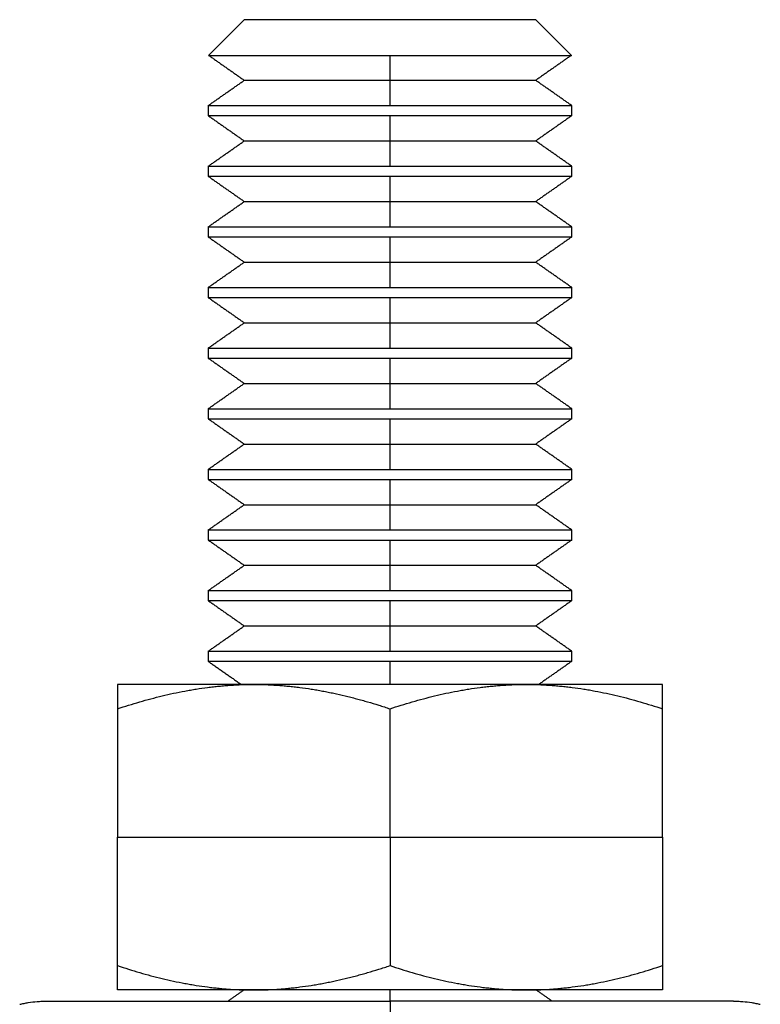
# Model space of a CAD drawing. Units: inches. Extents: x 30 to 395, y 18 to 432.
# Drawn here: x 49 to 68, y 83 to 109 of the extents above; entities that cross this region are included whole.
import ezdxf

# ---------------------------------------------------------------- set-up
doc = ezdxf.new("R2010")
doc.units = ezdxf.units.IN
doc.header["$MEASUREMENT"] = 0
doc.layers.add('Sheet_View_1_Drawing_1', color=7, linetype='Continuous')

msp = doc.modelspace()

# ---------------------------------------------------------------- linework, layer by layer
at = {"layer": 'Sheet_View_1_Drawing_1', "color": 178}
for p, q in [((54.8698190616196, 109.1092743855486), (53.9361097024506, 108.1755619984636)), ((54.94315064416171, 109.1092743855527), (54.86981906161547, 109.1092743855527)), ((55.16032148168326, 109.1092743855527), (54.94315064416171, 109.1092743855527)), ((55.51299136892796, 109.1092743855527), (55.16032148168326, 109.1092743855527)), ((56.56591961995603, 109.1092743855551), (55.51299136892796, 109.1092743855547)), ((57.22571518585922, 109.1092743855527), (56.56591961995603, 109.1092743855527)), ((57.94163648576379, 109.1092743855527), (57.22571518585922, 109.1092743855527)), ((59.43070177675129, 109.1092743855527), (57.94163648576379, 109.1092743855527)), ((60.14662307665587, 109.1092743855527), (59.43070177675129, 109.1092743855527)), ((60.80641864255906, 109.1092743855527), (60.14662307665587, 109.1092743855527)), ((61.85934689358712, 109.1092743855524), (60.80641864255906, 109.1092743855529)), ((62.21201678083182, 109.1092743855527), (61.85934689358712, 109.1092743855527)), ((62.42918761835337, 109.1092743855527), (62.21201678083182, 109.1092743855527)), ((62.50251920089961, 109.1092743855527), (62.42918761835337, 109.1092743855527)), ((63.43622856006861, 108.1755619984678), (62.50251920089961, 109.1092743855527)), ((53.93610959025566, 108.1755630282658), (58.68616913320382, 108.1755630282658)), ((58.68616913320382, 108.1755630282658), (63.4362286721959, 108.1755630282658)), ((58.68616913125753, 107.5217725692051), (58.68616913125753, 108.175563028205)), ((54.86981913125972, 107.5217725692063), (58.68616913125754, 107.5217725692063)), ((58.68616913125753, 106.8592712072051), (58.68616913125753, 107.5217725692051)), ((58.6861691319448, 107.5217725692063), (62.50251913125537, 107.5217725692063)), ((53.92366913125754, 106.8592724305204), (53.92366913125754, 106.5967763405851)), ((53.92366913125754, 106.8592712069267), (58.68616913308831, 106.8592712069267)), ((58.68616913308831, 106.8592712069267), (63.44866913153476, 106.8592712069267)), ((63.44866913125754, 106.5967763405851), (63.44866913125754, 106.8592724305204)), ((53.92366913125754, 106.59677393148), (58.68616913320959, 106.59677393148)), ((58.68616913125753, 105.9342725692051), (58.68616913125753, 106.5967739312051)), ((58.68616913320959, 106.59677393148), (63.44866913098033, 106.59677393148)), ((54.86981913125972, 105.9342725692063), (58.68616913125754, 105.9342725692063)), ((58.68616913125753, 105.2717712072051), (58.68616913125753, 105.9342725692051)), ((58.6861691319448, 105.9342725692063), (62.50251913125537, 105.9342725692063)), ((53.92366913125754, 105.2717724305204), (53.92366913125754, 105.0092763405851)), ((53.92366913125754, 105.2717712069267), (58.68616913308831, 105.2717712069267)), ((58.68616913308831, 105.2717712069267), (63.44866913153476, 105.2717712069267)), ((63.44866913125754, 105.0092763405851), (63.44866913125754, 105.2717724305204)), ((53.92366913125754, 105.0092739314801), (58.68616913320959, 105.0092739314801)), ((58.68616913125753, 104.3467725692051), (58.68616913125753, 105.0092739312051)), ((58.68616913320959, 105.0092739314801), (63.44866913098033, 105.0092739314801)), ((54.86981913125972, 104.3467725692063), (58.68616913125754, 104.3467725692063)), ((58.68616913125753, 103.6842712072051), (58.68616913125753, 104.3467725692051)), ((58.6861691319448, 104.3467725692063), (62.50251913125537, 104.3467725692063)), ((53.92366913125754, 103.6842724305204), (53.92366913125754, 103.4217763405851)), ((53.92366913125754, 103.6842712069267), (58.68616913308831, 103.6842712069267)), ((58.68616913308831, 103.6842712069267), (63.44866913153476, 103.6842712069267)), ((63.44866913125754, 103.4217763405851), (63.44866913125754, 103.6842724305204)), ((53.92366913125754, 103.42177393148), (58.68616913320959, 103.42177393148)), ((58.68616913125753, 102.7592725692051), (58.68616913125753, 103.4217739312051)), ((58.68616913320959, 103.42177393148), (63.44866913098033, 103.42177393148)), ((54.86981913125972, 102.7592725692063), (58.68616913125754, 102.7592725692063)), ((58.68616913125753, 102.0967712072051), (58.68616913125753, 102.7592725692051)), ((58.6861691319448, 102.7592725692063), (62.50251913125537, 102.7592725692063)), ((53.92366913125754, 102.0967724305204), (53.92366913125754, 101.8342763405851)), ((53.92366913125754, 102.0967712069267), (58.68616913308831, 102.0967712069267)), ((58.68616913308831, 102.0967712069267), (63.44866913153476, 102.0967712069267)), ((63.44866913125754, 101.8342763405851), (63.44866913125754, 102.0967724305204)), ((53.92366913125754, 101.83427393148), (58.68616913320959, 101.83427393148)), ((58.68616913125753, 101.1717725692051), (58.68616913125753, 101.8342739312051)), ((58.68616913320959, 101.83427393148), (63.44866913098033, 101.83427393148)), ((54.86981913125972, 101.1717725692063), (58.68616913125754, 101.1717725692063)), ((58.68616913125753, 100.5092712072051), (58.68616913125753, 101.1717725692051)), ((58.6861691319448, 101.1717725692063), (62.50251913125537, 101.1717725692063)), ((53.92366913125754, 100.5092724305204), (53.92366913125754, 100.2467763405851)), ((53.92366913125754, 100.5092712069267), (58.68616913308831, 100.5092712069267)), ((58.68616913308831, 100.5092712069267), (63.44866913153476, 100.5092712069267)), ((63.44866913125754, 100.2467763405851), (63.44866913125754, 100.5092724305204)), ((53.92366913125754, 100.24677393148), (58.68616913320959, 100.24677393148)), ((58.68616913125753, 99.58427256920507), (58.68616913125753, 100.2467739312051)), ((58.68616913320959, 100.24677393148), (63.44866913098033, 100.24677393148)), ((54.86981913125972, 99.58427256920628), (58.68616913125754, 99.58427256920628)), ((58.68616913125753, 98.92177120720507), (58.68616913125753, 99.58427256920508)), ((58.6861691319448, 99.58427256920628), (62.50251913125537, 99.58427256920628)), ((53.92366913125754, 98.92177243052039), (53.92366913125754, 98.65927634058508)), ((53.92366913125754, 98.92177120692673), (58.68616913308831, 98.92177120692673)), ((58.68616913308831, 98.92177120692673), (63.44866913153476, 98.92177120692673)), ((63.44866913125754, 98.65927634058508), (63.44866913125754, 98.92177243052039)), ((53.92366913125754, 98.65927393148004), (58.68616913320959, 98.65927393148004)), ((58.68616913125753, 97.99677256920508), (58.68616913125753, 98.65927393120508)), ((58.68616913320959, 98.65927393148004), (63.44866913098033, 98.65927393148004)), ((54.86981913125972, 97.99677256920627), (58.68616913125754, 97.99677256920627)), ((58.68616913125753, 97.33427120720508), (58.68616913125753, 97.99677256920508)), ((58.6861691319448, 97.99677256920627), (62.50251913125537, 97.99677256920627)), ((53.92366913125754, 97.33427243052039), (53.92366913125754, 97.07177634058509)), ((53.92366913125754, 97.33427120692673), (58.68616913308831, 97.33427120692673)), ((58.68616913308831, 97.33427120692673), (63.44866913153476, 97.33427120692673)), ((63.44866913125754, 97.07177634058509), (63.44866913125754, 97.33427243052039)), ((53.92366913125754, 97.07177393148005), (58.68616913320959, 97.07177393148005)), ((58.68616913125753, 96.40927256920507), (58.68616913125753, 97.07177393120507)), ((58.68616913320959, 97.07177393148005), (63.44866913098033, 97.07177393148005)), ((54.86981913125972, 96.40927256920628), (58.68616913125754, 96.40927256920628)), ((58.68616913125753, 95.74677120720507), (58.68616913125753, 96.40927256920509)), ((58.6861691319448, 96.40927256920628), (62.50251913125537, 96.40927256920628)), ((53.92366913125754, 95.74677243052038), (53.92366913125754, 95.48427634058508)), ((53.92366913125754, 95.74677120692674), (58.68616913308831, 95.74677120692674)), ((58.68616913308831, 95.74677120692674), (63.44866913153476, 95.74677120692674)), ((63.44866913125754, 95.48427634058508), (63.44866913125754, 95.74677243052038)), ((53.92366913125754, 95.48427393148005), (58.68616913320959, 95.48427393148005)), ((58.68616913125753, 94.82177256920507), (58.68616913125753, 95.48427393120507)), ((58.68616913320959, 95.48427393148005), (63.44866913098033, 95.48427393148005)), ((54.86981913125972, 94.82177256920627), (58.68616913125754, 94.82177256920627)), ((58.68616913125753, 94.15927120720505), (58.68616913125753, 94.82177256920507)), ((58.6861691319448, 94.82177256920627), (62.50251913125537, 94.82177256920627)), ((53.92366913125754, 94.15927243052039), (53.92366913125754, 93.89677634058508)), ((53.92366913125754, 94.15927120692673), (58.68616913308831, 94.15927120692673)), ((58.68616913308831, 94.15927120692673), (63.44866913153476, 94.15927120692673)), ((63.44866913125754, 93.89677634058508), (63.44866913125754, 94.15927243052039)), ((53.92366913125754, 93.89677393148004), (58.68616913320959, 93.89677393148004)), ((58.68616913125753, 93.23427256920509), (58.68616913125753, 93.89677393120508)), ((58.68616913320959, 93.89677393148004), (63.44866913098033, 93.89677393148004)), ((54.86981913125972, 93.23427256920628), (58.68616913125754, 93.23427256920628)), ((58.68616913125753, 92.57177120720507), (58.68616913125753, 93.23427256920509)), ((58.6861691319448, 93.23427256920628), (62.50251913125537, 93.23427256920628)), ((53.92366913125754, 92.57177243052038), (53.92366913125754, 92.30927634058509)), ((53.92366913125754, 92.57177120692673), (58.68616913308831, 92.57177120692673)), ((58.68616913308831, 92.57177120692673), (63.44866913153476, 92.57177120692673)), ((63.44866913125754, 92.30927634058509), (63.44866913125754, 92.57177243052038)), ((53.92366913125754, 92.30927393148005), (58.68616913320959, 92.30927393148005)), ((58.68616913125753, 91.70207492603889), (58.68616913125753, 92.30927393120507)), ((58.68616913320959, 92.30927393148005), (63.44866913098033, 92.30927393148005)), ((51.54876942799331, 91.70207018671546), (51.54876942799331, 91.65840763865027)), ((52.09207141564131, 91.70207018671546), (51.54876942799331, 91.70207018671546)), ((51.54876942799331, 91.65840763865027), (51.54876942799331, 91.5312412243894)), ((51.54876942799331, 91.5312412243894), (51.54876942799331, 91.06458487329992)), ((52.50499929056407, 91.70207018671546), (52.09207141564131, 91.70207018671546)), ((53.63926531241179, 91.70207018671546), (52.50499929056407, 91.70207018671546)), ((55.11746927962542, 91.70207018671492), (53.63926531241179, 91.70207018671474)), ((55.95480442658902, 91.70207018671546), (55.11746927962542, 91.70207018671546)), ((61.41753383592606, 91.70207018671546), (55.95480442658902, 91.70207018671546)), ((62.25486898288966, 91.70207018671546), (61.41753383592606, 91.70207018671546)), ((63.73307295010329, 91.70207018671546), (62.25486898288966, 91.70207018671546)), ((64.86733897195101, 91.70207018671546), (63.73307295010329, 91.70207018671546)), ((65.28026684687377, 91.70207018671546), (64.86733897195101, 91.70207018671546)), ((65.82356883452178, 91.70207018671546), (65.28026684687377, 91.70207018671546)), ((65.82356883452178, 91.65840763865027), (65.82356883452178, 91.70207018671546)), ((65.82356883452178, 91.53117461023841), (65.82356883452178, 91.65840763865027)), ((65.82356883452178, 91.06458487329992), (65.82356883452178, 91.53117461023841)), ((51.54876942799331, 91.06458487329992), (51.54876942799331, 87.70207209406409)), ((58.68616913125753, 87.70207256920507), (58.68616913125753, 91.06458571451913)), ((65.82356883452178, 87.70207209406409), (65.82356883452178, 91.06458487329992)), ((51.54876913125884, 87.70207256920308), (58.68616913125754, 87.70207256920308)), ((51.54876942799331, 84.33955931482825), (51.54876942799331, 87.70207209406409)), ((58.68616913125754, 87.70207256920489), (65.82356913125625, 87.70207256920487)), ((58.68616913125753, 87.70207256920507), (58.68616913125753, 84.33955942389102)), ((65.82356883452178, 87.70207209406409), (65.82356883452178, 84.33955931482825)), ((51.54876942799331, 83.87290296373877), (51.54876942799331, 84.33955931482825)), ((65.82356883452178, 84.33955931482825), (65.82356883452178, 83.87297563372168)), ((51.54876942799331, 83.74573654947791), (51.54876942799331, 83.87290296373877)), ((65.82356883452178, 83.87297563372168), (65.82356883452178, 83.74573654947791)), ((51.54876942799331, 83.70207400141273), (51.54876942799331, 83.74573654947791)), ((52.09207141564131, 83.70207400141273), (51.54876942799331, 83.70207400141273)), ((52.50499929056407, 83.70207400141273), (52.09207141564131, 83.70207400141273)), ((53.63926531241179, 83.70207400141273), (52.50499929056407, 83.70207400141273)), ((55.11746927962542, 83.70207400141219), (53.63926531241179, 83.702074001412)), ((55.95480442658902, 83.70207400141273), (55.11746927962542, 83.70207400141273)), ((61.41753383592606, 83.70207400141273), (55.95480442658902, 83.70207400141273)), ((58.68616913125753, 83.40927857036101), (58.68616913125753, 83.70207497598112)), ((62.25486898288966, 83.70207400141273), (61.41753383592606, 83.70207400141273)), ((63.73307295010329, 83.70207400141273), (62.25486898288966, 83.70207400141273)), ((64.86733897195101, 83.70207400141273), (63.73307295010329, 83.70207400141273)), ((65.28026684687377, 83.70207400141273), (64.86733897195101, 83.70207400141273)), ((65.82356883452178, 83.70207400141273), (65.28026684687377, 83.70207400141273)), ((65.82356883452178, 83.74573654947791), (65.82356883452178, 83.70207400141273)), ((49.68616888091803, 83.40927452860389), (58.68616913125754, 83.40927452860389)), ((67.68616938159705, 83.40927452860389), (58.68616913125754, 83.40927452860389)), ((58.68616913125754, 83.40927256920347), (58.68616913125754, 81.40927256920392))]:
    msp.add_line(p, q, dxfattribs=at)
for points, start_tangent, end_tangent in [([(53.93610970244647, 108.1755619984678), (54.01391881571055, 108.1210776787809), (54.09172792897463, 108.0665994149259), (54.16953704223872, 108.012115095239), (54.2473461555028, 107.9576307755521), (54.32515526876689, 107.9031525116971), (54.40296438203097, 107.8486681920103), (54.48077349529505, 107.7941838723234), (54.55858260855914, 107.7397056084684), (54.63639172182322, 107.6852212887815), (54.71420083508731, 107.6307369690946), (54.79200994835139, 107.5762526494077), (54.86981906161547, 107.5217743855527)], (0.8191331945665341, -0.5736033556031767), (0.8191813526113395, -0.573534577452708)), ([(63.43622856006861, 108.1755619984678), (63.35841944680453, 108.1210776787809), (63.28061033354044, 108.0665994149259), (63.20280122027636, 108.012115095239), (63.12499210701228, 107.9576307755521), (63.04718299374819, 107.9031525116971), (62.96937388048411, 107.8486681920103), (62.89156476722003, 107.7941838723234), (62.81375565395594, 107.7397056084684), (62.73594654069186, 107.6852212887815), (62.65813742742777, 107.6307369690946), (62.58032831416369, 107.5762526494077), (62.50251920089961, 107.5217743855527)], (-0.8191331945665341, -0.5736033556031767), (-0.8191813526113395, -0.573534577452708)), ([(53.92366913125754, 106.8592724305204), (54.00251492724658, 106.9144773942045), (54.08136072323562, 106.9696884137205), (54.16020651922465, 107.0248994332365), (54.23905231521369, 107.0801043969205), (54.31789811120272, 107.1353154164365), (54.39674428568126, 107.1905203801206), (54.47559008167029, 107.2457313996366), (54.55443587765933, 107.3009363633207), (54.63328167364837, 107.3561473828367), (54.7121274696374, 107.4113584023527), (54.79097326562644, 107.4665633660367), (54.86981906161547, 107.5217743855527)], (0.8191760608734552, 0.5735421355853891), (0.8191295234586888, 0.5736085980861352)), ([(63.44866913125754, 106.8592724305204), (63.36982333526851, 106.9144773942045), (63.29097753927947, 106.9696884137205), (63.21213174329043, 107.0248994332365), (63.1332859473014, 107.0801043969205), (63.05444015131236, 107.1353154164365), (62.97559397683383, 107.1905203801206), (62.89674818084479, 107.2457313996366), (62.81790238485576, 107.3009363633207), (62.73905658886672, 107.3561473828367), (62.66021079287768, 107.4113584023527), (62.58136499688865, 107.4665633660367), (62.50251920089961, 107.5217743855527)], (-0.8191760608734552, 0.5735421355853891), (-0.8191295234587617, 0.573608598086031)), ([(53.92366913125754, 106.5967763405851), (54.00251492724658, 106.5415653210691), (54.08136072323562, 106.4863543015531), (54.16020651922465, 106.431149337869), (54.23905231521369, 106.375938318353), (54.31789811120272, 106.3207333546689), (54.39674428568126, 106.265522335153), (54.47559008167029, 106.2103173714689), (54.55443587765933, 106.1551063519529), (54.63328167364837, 106.0998953324369), (54.7121274696374, 106.0446903687528), (54.79097326562644, 105.9894793492368), (54.86981906161547, 105.9342743855527)], (0.8191422542611962, -0.5735904177057751), (0.8191794753236447, -0.5735372587796527)), ([(63.44866913125754, 106.5967763405851), (63.36982333526851, 106.5415653210691), (63.29097753927947, 106.4863543015531), (63.21213174329043, 106.431149337869), (63.1332859473014, 106.375938318353), (63.05444015131236, 106.3207333546689), (62.97559397683383, 106.265522335153), (62.89674818084479, 106.2103173714689), (62.81790238485576, 106.1551063519529), (62.73905658886672, 106.0998953324369), (62.66021079287768, 106.0446903687528), (62.58136499688865, 105.9894793492368), (62.50251920089961, 105.9342743855527)], (-0.8191422542608424, -0.5735904177062805), (-0.8191794753238527, -0.5735372587793554)), ([(53.92366913125754, 105.2717724305204), (54.00251492724658, 105.3269773942045), (54.08136072323562, 105.3821884137205), (54.16020651922465, 105.4373994332365), (54.23905231521369, 105.4926043969205), (54.31789811120272, 105.5478154164365), (54.39674428568126, 105.6030203801206), (54.47559008167029, 105.6582313996366), (54.55443587765933, 105.7134363633207), (54.63328167364837, 105.7686473828367), (54.7121274696374, 105.8238584023527), (54.79097326562644, 105.8790633660367), (54.86981906161547, 105.9342743855527)], (0.8191760608734552, 0.5735421355853891), (0.8191295234589698, 0.573608598085734)), ([(63.44866913125754, 105.2717724305204), (63.36982333526851, 105.3269773942045), (63.29097753927947, 105.3821884137205), (63.21213174329043, 105.4373994332365), (63.1332859473014, 105.4926043969205), (63.05444015131236, 105.5478154164365), (62.97559397683383, 105.6030203801206), (62.89674818084479, 105.6582313996366), (62.81790238485576, 105.7134363633207), (62.73905658886672, 105.7686473828367), (62.66021079287768, 105.8238584023527), (62.58136499688865, 105.8790633660367), (62.50251920089961, 105.9342743855527)], (-0.8191760608740174, 0.5735421355845867), (-0.8191295234587617, 0.573608598086031)), ([(53.92366913125754, 105.0092763405851), (54.00251492724658, 104.9540653210691), (54.08136072323562, 104.8988543015531), (54.16020651922465, 104.843649337869), (54.23905231521369, 104.788438318353), (54.31789811120272, 104.7332333546689), (54.39674428568126, 104.678022335153), (54.47559008167029, 104.6228173714689), (54.55443587765933, 104.5676063519529), (54.63328167364837, 104.5123953324369), (54.7121274696374, 104.4571903687528), (54.79097326562644, 104.4019793492368), (54.86981906161547, 104.3467743855527)], (0.8191422542609152, -0.5735904177061764), (0.8191794753235717, -0.5735372587797566)), ([(63.44866913125754, 105.0092763405851), (63.36982333526851, 104.9540653210691), (63.29097753927947, 104.8988543015531), (63.21213174329043, 104.843649337869), (63.1332859473014, 104.788438318353), (63.05444015131236, 104.7332333546689), (62.97559397683383, 104.678022335153), (62.89674818084479, 104.6228173714689), (62.81790238485576, 104.5676063519529), (62.73905658886672, 104.5123953324369), (62.66021079287768, 104.4571903687528), (62.58136499688865, 104.4019793492368), (62.50251920089961, 104.3467743855527)], (-0.8191422542611234, -0.5735904177058793), (-0.8191794753235717, -0.5735372587797566)), ([(53.92366913125754, 103.6842724305204), (54.00251492724658, 103.7394773942045), (54.08136072323562, 103.7946884137205), (54.16020651922465, 103.8498994332364), (54.23905231521369, 103.9051043969205), (54.31789811120272, 103.9603154164365), (54.39674428568126, 104.0155203801206), (54.47559008167029, 104.0707313996366), (54.55443587765933, 104.1259363633207), (54.63328167364837, 104.1811473828367), (54.7121274696374, 104.2363584023527), (54.79097326562644, 104.2915633660367), (54.86981906161547, 104.3467743855527)], (0.8191760608731744, 0.5735421355857905), (0.8191295234587617, 0.573608598086031)), ([(63.44866913125754, 103.6842724305204), (63.36982333526851, 103.7394773942045), (63.29097753927947, 103.7946884137205), (63.21213174329043, 103.8498994332364), (63.1332859473014, 103.9051043969205), (63.05444015131236, 103.9603154164365), (62.97559397683383, 104.0155203801206), (62.89674818084479, 104.0707313996366), (62.81790238485576, 104.1259363633207), (62.73905658886672, 104.1811473828367), (62.66021079287768, 104.2363584023527), (62.58136499688865, 104.2915633660367), (62.50251920089961, 104.3467743855527)], (-0.8191760608731744, 0.5735421355857905), (-0.8191295234587617, 0.573608598086031)), ([(53.92366913125754, 103.4217763405851), (54.00251492724658, 103.3665653210691), (54.08136072323562, 103.3113543015531), (54.16020651922465, 103.256149337869), (54.23905231521369, 103.200938318353), (54.31789811120272, 103.1457333546689), (54.39674428568126, 103.090522335153), (54.47559008167029, 103.0353173714689), (54.55443587765933, 102.9801063519529), (54.63328167364837, 102.9248953324369), (54.7121274696374, 102.8696903687528), (54.79097326562644, 102.8144793492368), (54.86981906161547, 102.7592743855527)], (0.8191422542611234, -0.5735904177058793), (0.8191794753235717, -0.5735372587797566)), ([(63.44866913125754, 103.4217763405851), (63.36982333526851, 103.3665653210691), (63.29097753927947, 103.3113543015531), (63.21213174329043, 103.256149337869), (63.1332859473014, 103.200938318353), (63.05444015131236, 103.1457333546689), (62.97559397683383, 103.090522335153), (62.89674818084479, 103.0353173714689), (62.81790238485576, 102.9801063519529), (62.73905658886672, 102.9248953324369), (62.66021079287768, 102.8696903687528), (62.58136499688865, 102.8144793492368), (62.50251920089961, 102.7592743855527)], (-0.8191422542611234, -0.5735904177058793), (-0.8191794753236447, -0.5735372587796527)), ([(53.92366913125754, 102.0967724305204), (54.00251492724658, 102.1519773942045), (54.08136072323562, 102.2071884137205), (54.16020651922465, 102.2623994332365), (54.23905231521369, 102.3176043969205), (54.31789811120272, 102.3728154164365), (54.39674428568126, 102.4280203801206), (54.47559008167029, 102.4832313996366), (54.55443587765933, 102.5384363633207), (54.63328167364837, 102.5936473828367), (54.7121274696374, 102.6488584023527), (54.79097326562644, 102.7040633660367), (54.86981906161547, 102.7592743855527)], (0.8191760608737364, 0.573542135584988), (0.8191295234589698, 0.573608598085734)), ([(63.44866913125754, 102.0967724305204), (63.36982333526851, 102.1519773942045), (63.29097753927947, 102.2071884137205), (63.21213174329043, 102.2623994332365), (63.1332859473014, 102.3176043969205), (63.05444015131236, 102.3728154164365), (62.97559397683383, 102.4280203801206), (62.89674818084479, 102.4832313996366), (62.81790238485576, 102.5384363633207), (62.73905658886672, 102.5936473828367), (62.66021079287768, 102.6488584023527), (62.58136499688865, 102.7040633660367), (62.50251920089961, 102.7592743855527)], (-0.8191760608737364, 0.573542135584988), (-0.8191295234593237, 0.5736085980852286)), ([(53.92366913125754, 101.8342763405851), (54.00251492724658, 101.7790653210691), (54.08136072323562, 101.7238543015531), (54.16020651922465, 101.668649337869), (54.23905231521369, 101.613438318353), (54.31789811120272, 101.5582333546689), (54.39674428568126, 101.5030223351529), (54.47559008167029, 101.4478173714689), (54.55443587765933, 101.3926063519529), (54.63328167364837, 101.3373953324369), (54.7121274696374, 101.2821903687528), (54.79097326562644, 101.2269793492368), (54.86981906161547, 101.1717743855527)], (0.8191422542614044, -0.573590417705478), (0.8191794753236447, -0.5735372587796527)), ([(63.44866913125754, 101.8342763405851), (63.36982333526851, 101.7790653210691), (63.29097753927947, 101.7238543015531), (63.21213174329043, 101.668649337869), (63.1332859473014, 101.613438318353), (63.05444015131236, 101.5582333546689), (62.97559397683383, 101.5030223351529), (62.89674818084479, 101.4478173714689), (62.81790238485576, 101.3926063519529), (62.73905658886672, 101.3373953324369), (62.66021079287768, 101.2821903687528), (62.58136499688865, 101.2269793492368), (62.50251920089961, 101.1717743855527)], (-0.8191422542611234, -0.5735904177058793), (-0.8191794753232907, -0.5735372587801579)), ([(53.92366913125754, 100.5092724305204), (54.00251492724658, 100.5644773942045), (54.08136072323562, 100.6196884137205), (54.16020651922465, 100.6748994332364), (54.23905231521369, 100.7301043969205), (54.31789811120272, 100.7853154164365), (54.39674428568126, 100.8405203801206), (54.47559008167029, 100.8957313996366), (54.55443587765933, 100.9509363633207), (54.63328167364837, 101.0061473828367), (54.7121274696374, 101.0613584023527), (54.79097326562644, 101.1165633660367), (54.86981906161547, 101.1717743855527)], (0.8191760608735282, 0.5735421355852851), (0.8191295234587617, 0.573608598086031)), ([(63.44866913125754, 100.5092724305204), (63.36982333526851, 100.5644773942045), (63.29097753927947, 100.6196884137205), (63.21213174329043, 100.6748994332364), (63.1332859473014, 100.7301043969205), (63.05444015131236, 100.7853154164365), (62.97559397683383, 100.8405203801206), (62.89674818084479, 100.8957313996366), (62.81790238485576, 100.9509363633207), (62.73905658886672, 101.0061473828367), (62.66021079287768, 101.0613584023527), (62.58136499688865, 101.1165633660367), (62.50251920089961, 101.1717743855527)], (-0.8191760608731744, 0.5735421355857905), (-0.8191295234590427, 0.5736085980856298)), ([(53.92366913125754, 100.2467763405851), (54.00251492724658, 100.1915653210691), (54.08136072323562, 100.1363543015531), (54.16020651922465, 100.081149337869), (54.23905231521369, 100.025938318353), (54.31789811120272, 99.97073335466895), (54.39674428568126, 99.91552233515296), (54.47559008167029, 99.86031737146887), (54.55443587765933, 99.80510635195289), (54.63328167364837, 99.74989533243689), (54.7121274696374, 99.6946903687528), (54.79097326562644, 99.63947934923682), (54.86981906161547, 99.58427438555273)], (0.8191422542611234, -0.5735904177058793), (0.8191794753235717, -0.5735372587797566)), ([(63.44866913125754, 100.2467763405851), (63.36982333526851, 100.1915653210691), (63.29097753927947, 100.1363543015531), (63.21213174329043, 100.081149337869), (63.1332859473014, 100.025938318353), (63.05444015131236, 99.97073335466895), (62.97559397683383, 99.91552233515296), (62.89674818084479, 99.86031737146887), (62.81790238485576, 99.80510635195289), (62.73905658886672, 99.74989533243689), (62.66021079287768, 99.6946903687528), (62.58136499688865, 99.63947934923682), (62.50251920089961, 99.58427438555273)], (-0.8191422542611962, -0.5735904177057751), (-0.8191794753236447, -0.5735372587796527)), ([(53.92366913125754, 98.92177243052039), (54.00251492724658, 98.97697739420447), (54.08136072323562, 99.03218841372046), (54.16020651922465, 99.08739943323646), (54.23905231521369, 99.14260439692053), (54.31789811120272, 99.19781541643653), (54.39674428568126, 99.2530203801206), (54.47559008167029, 99.3082313996366), (54.55443587765933, 99.36343636332067), (54.63328167364837, 99.41864738283667), (54.7121274696374, 99.47385840235266), (54.79097326562644, 99.52906336603674), (54.86981906161547, 99.58427438555273)], (0.8191760608734552, 0.5735421355853891), (0.8191295234587617, 0.573608598086031)), ([(63.44866913125754, 98.92177243052039), (63.36982333526851, 98.97697739420447), (63.29097753927947, 99.03218841372046), (63.21213174329043, 99.08739943323646), (63.1332859473014, 99.14260439692053), (63.05444015131236, 99.19781541643653), (62.97559397683383, 99.2530203801206), (62.89674818084479, 99.3082313996366), (62.81790238485576, 99.36343636332067), (62.73905658886672, 99.41864738283667), (62.66021079287768, 99.47385840235266), (62.58136499688865, 99.52906336603674), (62.50251920089961, 99.58427438555273)], (-0.8191760608734552, 0.5735421355853891), (-0.8191295234586888, 0.5736085980861352)), ([(53.92366913125754, 98.65927634058508), (54.00251492724658, 98.60406532106909), (54.08136072323562, 98.5488543015531), (54.16020651922465, 98.49364933786902), (54.23905231521369, 98.43843831835302), (54.31789811120272, 98.38323335466895), (54.39674428568126, 98.32802233515295), (54.47559008167029, 98.27281737146888), (54.55443587765933, 98.21760635195288), (54.63328167364837, 98.16239533243689), (54.7121274696374, 98.10719036875281), (54.79097326562644, 98.05197934923682), (54.86981906161547, 97.99677438555274)], (0.8191422542611234, -0.5735904177058793), (0.8191794753235717, -0.5735372587797566)), ([(63.44866913125754, 98.65927634058508), (63.36982333526851, 98.60406532106909), (63.29097753927947, 98.5488543015531), (63.21213174329043, 98.49364933786902), (63.1332859473014, 98.43843831835302), (63.05444015131236, 98.38323335466895), (62.97559397683383, 98.32802233515295), (62.89674818084479, 98.27281737146888), (62.81790238485576, 98.21760635195288), (62.73905658886672, 98.16239533243689), (62.66021079287768, 98.10719036875281), (62.58136499688865, 98.05197934923682), (62.50251920089961, 97.99677438555274)], (-0.8191422542608424, -0.5735904177062805), (-0.8191794753238527, -0.5735372587793554)), ([(53.92366913125754, 97.33427243052039), (54.00251492724658, 97.38947739420446), (54.08136072323562, 97.44468841372046), (54.16020651922465, 97.49989943323645), (54.23905231521369, 97.55510439692053), (54.31789811120272, 97.61031541643652), (54.39674428568126, 97.66552038012061), (54.47559008167029, 97.72073139963659), (54.55443587765933, 97.77593636332068), (54.63328167364837, 97.83114738283668), (54.7121274696374, 97.88635840235266), (54.79097326562644, 97.94156336603675), (54.86981906161547, 97.99677438555274)], (0.8191760608737364, 0.573542135584988), (0.8191295234589698, 0.573608598085734)), ([(63.44866913125754, 97.33427243052039), (63.36982333526851, 97.38947739420446), (63.29097753927947, 97.44468841372046), (63.21213174329043, 97.49989943323645), (63.1332859473014, 97.55510439692053), (63.05444015131236, 97.61031541643652), (62.97559397683383, 97.66552038012061), (62.89674818084479, 97.72073139963659), (62.81790238485576, 97.77593636332068), (62.73905658886672, 97.83114738283668), (62.66021079287768, 97.88635840235266), (62.58136499688865, 97.94156336603675), (62.50251920089961, 97.99677438555274)], (-0.8191760608734552, 0.5735421355853891), (-0.8191295234587617, 0.573608598086031)), ([(53.92366913125754, 97.07177634058509), (54.00251492724658, 97.0165653210691), (54.08136072323562, 96.9613543015531), (54.16020651922465, 96.90614933786902), (54.23905231521369, 96.85093831835303), (54.31789811120272, 96.79573335466894), (54.39674428568126, 96.74052233515296), (54.47559008167029, 96.68531737146887), (54.55443587765933, 96.63010635195288), (54.63328167364837, 96.5748953324369), (54.7121274696374, 96.5196903687528), (54.79097326562644, 96.46447934923681), (54.86981906161547, 96.40927438555273)], (0.8191422542609152, -0.5735904177061764), (0.8191794753235717, -0.5735372587797566)), ([(63.44866913125754, 97.07177634058509), (63.36982333526851, 97.0165653210691), (63.29097753927947, 96.9613543015531), (63.21213174329043, 96.90614933786902), (63.1332859473014, 96.85093831835303), (63.05444015131236, 96.79573335466894), (62.97559397683383, 96.74052233515296), (62.89674818084479, 96.68531737146887), (62.81790238485576, 96.63010635195288), (62.73905658886672, 96.5748953324369), (62.66021079287768, 96.5196903687528), (62.58136499688865, 96.46447934923681), (62.50251920089961, 96.40927438555273)], (-0.8191422542611234, -0.5735904177058793), (-0.8191794753235717, -0.5735372587797566)), ([(53.92366913125754, 95.74677243052038), (54.00251492724658, 95.80197739420447), (54.08136072323562, 95.85718841372046), (54.16020651922465, 95.91239943323644), (54.23905231521369, 95.96760439692054), (54.31789811120272, 96.02281541643653), (54.39674428568126, 96.0780203801206), (54.47559008167029, 96.1332313996366), (54.55443587765933, 96.18843636332068), (54.63328167364837, 96.24364738283667), (54.7121274696374, 96.29885840235266), (54.79097326562644, 96.35406336603674), (54.86981906161547, 96.40927438555273)], (0.8191760608734552, 0.5735421355853891), (0.8191295234587617, 0.573608598086031)), ([(63.44866913125754, 95.74677243052038), (63.36982333526851, 95.80197739420447), (63.29097753927947, 95.85718841372046), (63.21213174329043, 95.91239943323644), (63.1332859473014, 95.96760439692054), (63.05444015131236, 96.02281541643653), (62.97559397683383, 96.0780203801206), (62.89674818084479, 96.1332313996366), (62.81790238485576, 96.18843636332068), (62.73905658886672, 96.24364738283667), (62.66021079287768, 96.29885840235266), (62.58136499688865, 96.35406336603674), (62.50251920089961, 96.40927438555273)], (-0.8191760608731744, 0.5735421355857905), (-0.8191295234587617, 0.573608598086031)), ([(53.92366913125754, 95.48427634058508), (54.00251492724658, 95.42906532106909), (54.08136072323562, 95.3738543015531), (54.16020651922465, 95.31864933786902), (54.23905231521369, 95.26343831835302), (54.31789811120272, 95.20823335466895), (54.39674428568126, 95.15302233515295), (54.47559008167029, 95.09781737146888), (54.55443587765933, 95.04260635195288), (54.63328167364837, 94.98739533243689), (54.7121274696374, 94.93219036875281), (54.79097326562644, 94.87697934923682), (54.86981906161547, 94.82177438555273)], (0.8191422542609152, -0.5735904177061764), (0.8191794753235717, -0.5735372587797566)), ([(63.44866913125754, 95.48427634058508), (63.36982333526851, 95.42906532106909), (63.29097753927947, 95.3738543015531), (63.21213174329043, 95.31864933786902), (63.1332859473014, 95.26343831835302), (63.05444015131236, 95.20823335466895), (62.97559397683383, 95.15302233515295), (62.89674818084479, 95.09781737146888), (62.81790238485576, 95.04260635195288), (62.73905658886672, 94.98739533243689), (62.66021079287768, 94.93219036875281), (62.58136499688865, 94.87697934923682), (62.50251920089961, 94.82177438555273)], (-0.8191422542611962, -0.5735904177057751), (-0.8191794753236447, -0.5735372587796527)), ([(53.92366913125754, 94.15927243052039), (54.00251492724658, 94.21447739420447), (54.08136072323562, 94.26968841372046), (54.16020651922465, 94.32489943323645), (54.23905231521369, 94.38010439692053), (54.31789811120272, 94.43531541643652), (54.39674428568126, 94.4905203801206), (54.47559008167029, 94.5457313996366), (54.55443587765933, 94.60093636332068), (54.63328167364837, 94.65614738283666), (54.7121274696374, 94.71135840235266), (54.79097326562644, 94.76656336603675), (54.86981906161547, 94.82177438555273)], (0.8191760608734552, 0.5735421355853891), (0.8191295234586888, 0.5736085980861352)), ([(63.44866913125754, 94.15927243052039), (63.36982333526851, 94.21447739420447), (63.29097753927947, 94.26968841372046), (63.21213174329043, 94.32489943323645), (63.1332859473014, 94.38010439692053), (63.05444015131236, 94.43531541643652), (62.97559397683383, 94.4905203801206), (62.89674818084479, 94.5457313996366), (62.81790238485576, 94.60093636332068), (62.73905658886672, 94.65614738283666), (62.66021079287768, 94.71135840235266), (62.58136499688865, 94.76656336603675), (62.50251920089961, 94.82177438555273)], (-0.8191760608737364, 0.573542135584988), (-0.8191295234590427, 0.5736085980856298)), ([(53.92366913125754, 93.89677634058508), (54.00251492724658, 93.8415653210691), (54.08136072323562, 93.7863543015531), (54.16020651922465, 93.73114933786901), (54.23905231521369, 93.67593831835303), (54.31789811120272, 93.62073335466894), (54.39674428568126, 93.56552233515295), (54.47559008167029, 93.51031737146887), (54.55443587765933, 93.45510635195288), (54.63328167364837, 93.39989533243688), (54.7121274696374, 93.34469036875281), (54.79097326562644, 93.28947934923681), (54.86981906161547, 93.23427438555274)], (0.8191422542611234, -0.5735904177058793), (0.8191794753236447, -0.5735372587796527)), ([(63.44866913125754, 93.89677634058508), (63.36982333526851, 93.8415653210691), (63.29097753927947, 93.7863543015531), (63.21213174329043, 93.73114933786901), (63.1332859473014, 93.67593831835303), (63.05444015131236, 93.62073335466894), (62.97559397683383, 93.56552233515295), (62.89674818084479, 93.51031737146887), (62.81790238485576, 93.45510635195288), (62.73905658886672, 93.39989533243688), (62.66021079287768, 93.34469036875281), (62.58136499688865, 93.28947934923681), (62.50251920089961, 93.23427438555274)], (-0.8191422542611234, -0.5735904177058793), (-0.8191794753235717, -0.5735372587797566)), ([(53.92366913125754, 92.57177243052038), (54.00251492724658, 92.62697739420447), (54.08136072323562, 92.68218841372045), (54.16020651922465, 92.73739943323645), (54.23905231521369, 92.79260439692054), (54.31789811120272, 92.84781541643652), (54.39674428568126, 92.90302038012061), (54.47559008167029, 92.9582313996366), (54.55443587765933, 93.01343636332068), (54.63328167364837, 93.06864738283667), (54.7121274696374, 93.12385840235267), (54.79097326562644, 93.17906336603674), (54.86981906161547, 93.23427438555274)], (0.8191760608734552, 0.5735421355853891), (0.8191295234587617, 0.573608598086031)), ([(63.44866913125754, 92.57177243052038), (63.36982333526851, 92.62697739420447), (63.29097753927947, 92.68218841372045), (63.21213174329043, 92.73739943323645), (63.1332859473014, 92.79260439692054), (63.05444015131236, 92.84781541643652), (62.97559397683383, 92.90302038012061), (62.89674818084479, 92.9582313996366), (62.81790238485576, 93.01343636332068), (62.73905658886672, 93.06864738283667), (62.66021079287768, 93.12385840235267), (62.58136499688865, 93.17906336603674), (62.50251920089961, 93.23427438555274)], (-0.8191760608731744, 0.5735421355857905), (-0.8191295234587617, 0.573608598086031)), ([(53.92366913125754, 92.30927634058509), (54.01038750872851, 92.24855451403174), (54.09710550770999, 92.18783268747839), (54.18382388518096, 92.12711086092504), (54.27054226265193, 92.06638903437171), (54.35726026163341, 92.00566720781836), (54.44397863910437, 91.94495143709692), (54.53069701657535, 91.88422961054358), (54.61741501555682, 91.82350778399024), (54.70413339302779, 91.76278595743689), (54.79085177049876, 91.70206413088354)], (0.8191481066511286, -0.5735820598396287), (0.819147832256939, -0.5735824517092182)), ([(63.44866913125754, 92.30927634058509), (63.36981084511519, 92.25405926523719), (63.29095293746234, 92.19884218988928), (63.21209465131999, 92.14362511454138), (63.13323636517764, 92.08840803919348), (63.05437845752478, 92.03319096384558), (62.97552017138243, 91.97797388849769), (62.89666226372958, 91.92275681314977), (62.81780397758723, 91.86753973780188), (62.73894569144488, 91.81232266245398), (62.66008778379203, 91.75710558710608), (62.58122949764968, 91.70188851175818)], (-0.8191529191123063, -0.5735751869718457), (-0.8191529191123063, -0.5735751869718457)), ([(51.5487691306522, 91.06458571402345), (51.83848337307717, 91.15815702946045), (52.13063711036588, 91.24619505046788), (52.71848689995139, 91.40259695197068), (53.01463089321901, 91.47013681121982), (53.3125473262933, 91.52998485140616)], (0.9503438599055646, 0.3112017801038305), (0.9814855761600157, 0.1915360639405581)), ([(53.3125473262933, 91.52998485140617), (53.4612073953745, 91.55670337037917), (53.61014098986133, 91.58131716800908), (53.90926085484424, 91.62408925975845), (54.0591691769616, 91.64211038851019), (54.20947528044033, 91.65784941125081)], (0.9837074551600201, 0.1797766465995982), (0.9948928630215422, 0.1009365697297008)), ([(54.20947528044034, 91.65784941125081), (54.36049136628014, 91.67128643857906), (54.5115236574858, 91.6823194496265), (54.81441779733058, 91.69712285801955), (54.96582259189561, 91.70083260603694), (55.11746913256535, 91.70207256919059)], (0.9957659707443592, 0.09192459685820582), (0.9999887223421213, 0.004749230313591633)), ([(55.11746913256535, 91.70207256919058), (55.26904876193281, 91.70083369999479), (55.42038691181926, 91.69712721712585), (55.72278745060903, 91.68236022344774), (55.87339541937977, 91.67137159883433), (56.02398705578603, 91.65799231685561)], (0.9999887324997436, -0.004747091062562238), (0.9957788931919871, -0.09178450780682539)), ([(56.0239870557925, 91.657992316855), (56.17379871635053, 91.64233188273096), (56.32321574257103, 91.62440378745416), (56.62207245805975, 91.58174715154095), (56.77123156855157, 91.55713428694642), (56.92011688706605, 91.53040951440899)], (0.9949097037245203, -0.1007704392904358), (0.9837464618099413, -0.1795630777092596)), ([(56.92011689060175, 91.53040951139116), (57.06759691027601, 91.50185489181779), (57.21449756992784, 91.47139159422524), (57.51027827496728, 91.40409256516746), (57.65884355532155, 91.3673747402077), (57.80704619086417, 91.32887201997227)], (0.9822940111724612, -0.1873458716244279), (0.967245574119114, -0.2538424695494931)), ([(58.68616912962407, 91.06458571337534), (58.97588337196601, 91.15815702882705), (59.26803710916997, 91.24619504985525), (59.85588689909932, 91.40259695154411), (60.15203089280271, 91.4701368109337), (60.44994732631666, 91.52998485123936)], (0.9503438598662307, 0.3112017802239475), (0.9814855761421695, 0.1915360640320084)), ([(60.44994732631667, 91.52998485123933), (60.59860739537639, 91.55670337022148), (60.7475409898442, 91.58131716786177), (61.04666085481947, 91.62408925963824), (61.1965691769531, 91.64211038840628), (61.34687528044678, 91.65784941116277)], (0.9837074551449401, 0.1797766466821142), (0.9948928630120442, 0.1009365698233206)), ([(61.34687528044681, 91.65784941116277), (61.49789136608038, 91.67128643848866), (61.64892365708124, 91.68231944954061), (61.95181779664183, 91.69712285796712), (62.10322259100653, 91.7008326060073), (62.2548691313752, 91.70207256919056)], (0.9957659707351604, 0.0919245969578529), (0.999988722341082, 0.004749230532447721)), ([(62.25486913137521, 91.70207256919056), (62.40644873753804, 91.70083370040845), (62.55778686424178, 91.69712721870832), (62.86018735664479, 91.68236022961267), (63.01079530248714, 91.67137160836829), (63.1613869159791, 91.65799233046879)], (0.9999887325042733, -0.004747090108323505), (0.9957788944708899, -0.09178449393188677)), ([(63.16138691598555, 91.65799233046819), (63.31119861261953, 91.64233189448302), (63.46061567470711, 91.62440379623318), (63.75947246192235, 91.58174715107637), (63.90863160806851, 91.55713428029529), (64.05751696211793, 91.5304095005717)], (0.9949097050770631, -0.1007704259367365), (0.9837464607442611, -0.1795630835476489)), ([(64.05751696211809, 91.53040950057168), (64.35568180538002, 91.47057155766421), (64.65206823921854, 91.40302694107396), (65.2406782155393, 91.24649162036347), (65.53334272043242, 91.15831700206382), (65.82356913317852, 91.06458571357604)], (0.9815238873691047, -0.1913396417991869), (0.9503467622386619, -0.3111929168578428)), ([(57.80704619086417, 91.32887201997227), (57.95284835242185, 91.28921459431874), (58.09818618421964, 91.2479704961614), (58.39123061791021, 91.15979094724372), (58.53896446700168, 91.11288803285319), (58.68616912808709, 91.06458571451913)], (0.9655472306536697, -0.2602278720218666), (0.9495295996284863, -0.3136774448846562)), ([(51.54876913065218, 84.3395594243867), (51.8384833730769, 84.24598810894982), (52.13063711036526, 84.15795008794242), (52.71848689995301, 84.001548186439), (53.01463089321895, 83.93400832719027), (53.3125473262933, 83.87416028700397)], (0.9503438599056555, -0.3112017801035524), (0.9814855761600237, -0.1915360639405186)), ([(57.80704619086417, 84.07527311843788), (57.95284835241661, 84.1149305440898), (58.09818618418711, 84.15617464223921), (58.39123061793028, 84.24435419117268), (58.53896446702214, 84.29125710556352), (58.68616912808709, 84.33955942389102)], (0.9655472306538623, 0.2602278720211524), (0.9495295996281939, 0.3136774448855415)), ([(58.68616912962407, 84.33955942503482), (58.97588337196478, 84.24598810958348), (59.26803710916973, 84.15795008855495), (59.85588689909846, 84.00154818686624), (60.152030892802, 83.9340083274766), (60.44994732631665, 83.87416028717084)], (0.95034385986621, -0.3112017802240102), (0.9814855761422017, -0.1915360640318435)), ([(64.05751696211807, 83.87373563783845), (64.35568180537766, 83.9335735807453), (64.6520682392094, 84.00111819733388), (65.24067821554266, 84.15765351804772), (65.53334272044151, 84.24582813634923), (65.82356913317852, 84.33955942483412)], (0.9815238873692174, 0.1913396417986091), (0.9503467622386723, 0.3111929168578109)), ([(56.92011689060175, 83.87373562701897), (57.06759691027298, 83.90229024659166), (57.21449756990531, 83.93275354417999), (57.51027827498943, 84.00005257324798), (57.65884355534813, 84.0367703982092), (57.80704619086417, 84.07527311843788)], (0.9822940111725896, 0.1873458716237546), (0.9672455741190117, 0.2538424695498837)), ([(53.3125473262933, 83.87416028700402), (53.46120739537268, 83.8474417680313), (53.61014098986048, 83.82282797040118), (53.90926085484637, 83.78005587865141), (54.05916917696353, 83.76203474989975), (54.20947528044033, 83.74629572715936)], (0.9837074551599819, -0.1797766465998077), (0.9948928630215546, -0.1009365697295795)), ([(56.0239870557925, 83.74615282155511), (56.17379871635096, 83.7618132556792), (56.32321574257156, 83.77974135095606), (56.62207245805938, 83.82239798686913), (56.77123156855063, 83.84701085146354), (56.92011688706605, 83.87373562400111)], (0.9949097037245206, 0.1007704392904322), (0.983746461809992, 0.1795630777089826)), ([(60.44994732631666, 83.87416028717081), (60.59860739537629, 83.84744176818867), (60.7475409898443, 83.82282797054835), (61.04666085482182, 83.78005587877158), (61.19656917695281, 83.76203475000386), (61.34687528044678, 83.74629572724739)], (0.9837074551449217, -0.179776646682214), (0.9948928630120927, -0.1009365698228431)), ([(63.16138691598555, 83.74615280794198), (63.31119861261924, 83.76181324392712), (63.46061567470629, 83.77974134217685), (63.75947246192243, 83.8223979873338), (63.90863160806877, 83.84701085811488), (64.05751696211792, 83.87373563783842)], (0.9949097050770714, 0.100770425936655), (0.9837464607442563, 0.1795630835476748)), ([(54.20947528044035, 83.74629572715936), (54.36049136626703, 83.73285869983218), (54.5115236574739, 83.72182568878443), (54.81441779742387, 83.70702228038758), (54.96582259197651, 83.70331253237194), (55.11746913256535, 83.70207256921958)], (0.9957659707443236, -0.09192459685859254), (0.9999887223421308, -0.0047492303116278)), ([(54.44137500987292, 83.40927452860389), (54.51108142004252, 83.45808453379188), (54.58078745172263, 83.50688848314795), (54.65049386189223, 83.55569848833593), (54.72019989357234, 83.60450849352392), (54.78990592525245, 83.65331849871191), (54.85961233542205, 83.7021285038999)], (0.8191354022901295, 0.5736002028547305), (0.8191468084431938, 0.5735839138411482)), ([(55.11746913256535, 83.70207256921955), (55.26904876186155, 83.70331143841408), (55.42038691174741, 83.70701792128187), (55.72278745060913, 83.7217849149624), (55.87339541937951, 83.73277353957576), (56.02398705578604, 83.74615282155452)], (0.999988732499757, 0.00474709105973152), (0.9957788931919768, 0.09178450780693748)), ([(61.3468752804468, 83.74629572724739), (61.49789136607446, 83.73285869992193), (61.64892365707692, 83.72182568886979), (61.95181779659741, 83.70702228044445), (62.10322259096377, 83.70331253240346), (62.25486913137521, 83.70207256921955)], (0.9957659707350888, -0.0919245969586296), (0.9999887223410776, -0.004749230533357541)), ([(62.25486913137521, 83.70207256921955), (62.40644873746862, 83.70331143800047), (62.55778686417443, 83.7070179196996), (62.86018735664459, 83.72178490879745), (63.01079530248665, 83.73277353004183), (63.1613869159791, 83.74615280794137)], (0.999988732504286, 0.004747090105716619), (0.9957788944708914, 0.09178449393186999)), ([(62.93096325264217, 83.40927452860389), (62.8612674401784, 83.45807242212805), (62.79157162771464, 83.50687637148414), (62.72187581525088, 83.5556742650083), (62.65218038127662, 83.60447821436438), (62.58248456881285, 83.65328216372046), (62.5127887563491, 83.70208005724463)], (-0.8191841403610973, 0.5735305956798207), (-0.8191801131183357, 0.5735363478206335)), ([(48.98634634778739, 83.32658819971594), (49.0999609472047, 83.3510364105723), (49.21208761075129, 83.37141949276301), (49.44560294037108, 83.3992601533633), (49.56718441341908, 83.40654300414808), (49.68615071342231, 83.41023740587744)], (0.976260164473754, 0.2166012263623609), (0.9996728402048606, 0.02557757918074842)), ([(67.68618754909278, 83.41023740587744), (67.8051527163948, 83.4065455213219), (67.926734593268, 83.39926446536701), (68.16024992306527, 83.37142113018348), (68.27237362142282, 83.35103619181123), (68.3859911577487, 83.32658819971594)], (0.9996733855539317, -0.02555625589049063), (0.9762632824014958, -0.2165871728303808))]:
    msp.add_spline(points, degree=3, dxfattribs=dict(at, start_tangent=start_tangent, end_tangent=end_tangent))

doc.saveas('drawing.dxf')
